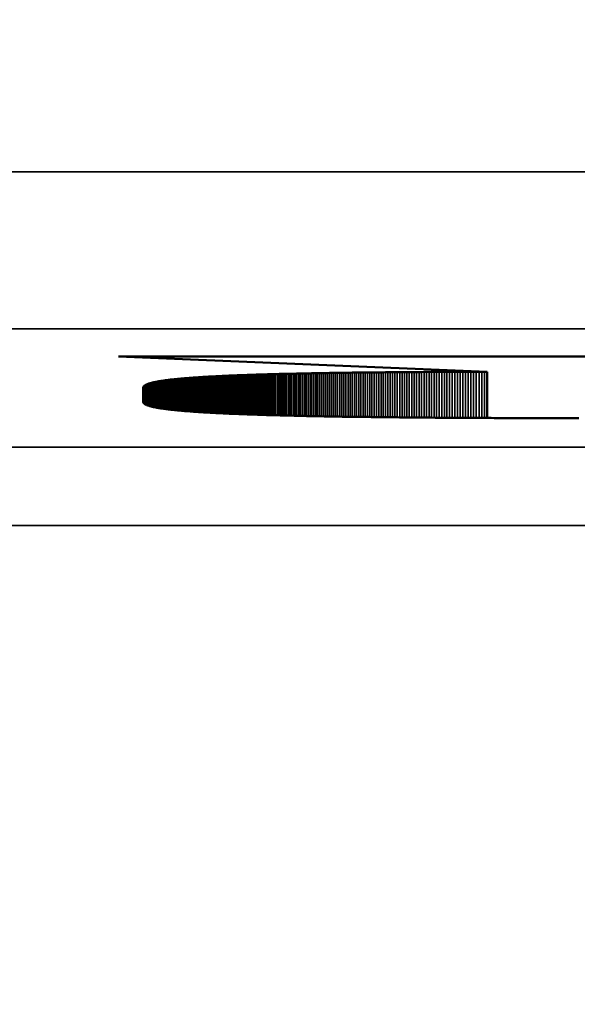
# Model space of a CAD drawing. Units: millimetres. Extents: x 0 to 16941, y -308 to 4205.
# Drawn here: x 2202 to 2209, y 1957 to 1970 of the extents above; entities that cross this region are included whole.
import ezdxf

# ---------------------------------------------------------------- set-up
doc = ezdxf.new("R2010")
doc.units = ezdxf.units.MM
doc.header["$LTSCALE"] = 5
for name, color, linetype, lineweight in [('Bemaßung (ISO)', 7, 'Continuous', 25), ('Sichtbar (ISO)', 7, 'Continuous', 50), ('Sichtbar schmal (ISO)', 7, 'Continuous', 35)]:
    doc.layers.add(name, color=color, linetype=linetype, lineweight=lineweight)
doc.styles.add('Notiztext (DIN)', font='arial.ttf')
doc.dimstyles.new('Standard (DIN)', dxfattribs={"dimscale": 5, "dimtxt": 3.5, "dimasz": 2.5, "dimexe": 1, "dimexo": 0, "dimgap": 0.5, "dimtad": 1, "dimrnd": 1e-08, "dimtxsty": 'Notiztext (DIN)', "dimcen": 0.09, "dimdle": 10, "dimclrd": 256, "dimclre": 256, "dimclrt": 256, "dimadec": 0, "dimazin": 2, "dimtfac": 0.714286, "dimtmove": 0, "dimatfit": 3, "dimfxl": 1, "dimtolj": 1, "dimlwd": -1, "dimlwe": -1, "dimarcsym": 0})

# ---------------------------------------------------------------- blocks, each defined once
blk = doc.blocks.new('*D48')
at = {"layer": 'Bemaßung (ISO)', "transparency": 16777216}
for p, q in [((1950.597, 1982.091), (1950.597, 1828.184)), ((2310.597, 1982.091), (2310.597, 1828.184)), ((1963.097, 1833.184), (2298.097, 1833.184))]:
    blk.add_line(p, q, dxfattribs=at)
for points in [[(1963.097, 1835.268), (1963.097, 1831.101), (1950.597, 1833.184)], [(2298.097, 1835.268), (2298.097, 1831.101), (2310.597, 1833.184)]]:
    blk.add_solid(points, dxfattribs=at)
at = {"layer": 'Defpoints', "color": 0, "transparency": 16777216}
for p in [(1950.597, 1982.091), (2310.597, 1982.091), (2310.597, 1833.184)]:
    blk.add_point(p, dxfattribs=at)
at = {"layer": 'Bemaßung (ISO)', "transparency": 16777216, "insert": (2111.301, 1844.625), "char_height": 17.5, "attachment_point": 4, "style": 'Notiztext (DIN)'}
blk.add_mtext('\\A1;360', dxfattribs=at)

msp = doc.modelspace()

# ---------------------------------------------------------------- linework, layer by layer
at = {"layer": 'Sichtbar (ISO)'}
for p, q in [((2202.918, 1965.278), (2210.194, 1965.278)), ((2207.608, 1965.083), (2202.918, 1965.278)), ((2203.446, 1964.963), (2203.453, 1964.964)), ((2203.453, 1964.964), (2203.461, 1964.966)), ((2203.461, 1964.966), (2203.469, 1964.967)), ((2203.469, 1964.967), (2203.477, 1964.968)), ((2203.477, 1964.968), (2203.485, 1964.969)), ((2203.485, 1964.969), (2203.493, 1964.97)), ((2203.493, 1964.97), (2203.501, 1964.971)), ((2203.501, 1964.971), (2203.509, 1964.973)), ((2203.509, 1964.973), (2203.518, 1964.974)), ((2203.518, 1964.974), (2203.527, 1964.975)), ((2203.527, 1964.975), (2203.535, 1964.976)), ((2203.535, 1964.976), (2203.544, 1964.977)), ((2203.544, 1964.977), (2203.553, 1964.978)), ((2203.553, 1964.978), (2203.563, 1964.979)), ((2203.563, 1964.979), (2203.572, 1964.98)), ((2203.572, 1964.98), (2203.581, 1964.982)), ((2203.581, 1964.982), (2203.591, 1964.983)), ((2203.591, 1964.983), (2203.601, 1964.984)), ((2203.601, 1964.984), (2203.61, 1964.985)), ((2203.61, 1964.985), (2203.62, 1964.986)), ((2203.62, 1964.986), (2203.631, 1964.987)), ((2203.631, 1964.987), (2203.641, 1964.988)), ((2203.641, 1964.988), (2203.651, 1964.989)), ((2203.651, 1964.989), (2203.662, 1964.99)), ((2203.662, 1964.99), (2203.672, 1964.991)), ((2203.672, 1964.991), (2203.683, 1964.992)), ((2203.683, 1964.992), (2203.694, 1964.993)), ((2203.694, 1964.993), (2203.705, 1964.994)), ((2203.705, 1964.994), (2203.716, 1964.995)), ((2203.716, 1964.995), (2203.728, 1964.996)), ((2203.728, 1964.996), (2203.739, 1964.997)), ((2203.739, 1964.997), (2203.751, 1964.998)), ((2203.751, 1964.998), (2203.762, 1964.999)), ((2203.762, 1964.999), (2203.774, 1965)), ((2203.774, 1965), (2203.786, 1965.001)), ((2203.786, 1965.001), (2203.798, 1965.002)), ((2203.798, 1965.002), (2203.81, 1965.003)), ((2203.81, 1965.003), (2203.823, 1965.004)), ((2203.823, 1965.004), (2203.835, 1965.005)), ((2203.835, 1965.005), (2203.848, 1965.006)), ((2203.848, 1965.006), (2203.861, 1965.007)), ((2203.861, 1965.007), (2203.874, 1965.008)), ((2203.874, 1965.008), (2203.887, 1965.009)), ((2203.887, 1965.009), (2203.9, 1965.01)), ((2203.9, 1965.01), (2203.913, 1965.01)), ((2203.913, 1965.01), (2203.927, 1965.011)), ((2203.927, 1965.011), (2203.94, 1965.012)), ((2203.94, 1965.012), (2203.954, 1965.013)), ((2203.954, 1965.013), (2203.968, 1965.014)), ((2203.968, 1965.014), (2203.982, 1965.015)), ((2203.982, 1965.015), (2203.996, 1965.016)), ((2203.996, 1965.016), (2204.01, 1965.017)), ((2204.01, 1965.017), (2204.025, 1965.018)), ((2204.025, 1965.018), (2204.039, 1965.018)), ((2204.039, 1965.018), (2204.054, 1965.019)), ((2204.054, 1965.019), (2204.069, 1965.02)), ((2204.069, 1965.02), (2204.084, 1965.021)), ((2204.084, 1965.021), (2204.099, 1965.022)), ((2204.099, 1965.022), (2204.114, 1965.023)), ((2204.114, 1965.023), (2204.129, 1965.023)), ((2204.129, 1965.023), (2204.145, 1965.024)), ((2204.145, 1965.024), (2204.161, 1965.025)), ((2204.161, 1965.025), (2204.176, 1965.026)), ((2204.176, 1965.026), (2204.192, 1965.027)), ((2204.192, 1965.027), (2204.208, 1965.027)), ((2204.208, 1965.027), (2204.225, 1965.028)), ((2204.225, 1965.028), (2204.241, 1965.029)), ((2204.241, 1965.029), (2204.257, 1965.03)), ((2204.257, 1965.03), (2204.274, 1965.03)), ((2204.274, 1965.03), (2204.291, 1965.031)), ((2204.291, 1965.031), (2204.308, 1965.032)), ((2204.308, 1965.032), (2204.325, 1965.033)), ((2204.325, 1965.033), (2204.342, 1965.033)), ((2204.342, 1965.033), (2204.359, 1965.034)), ((2204.359, 1965.034), (2204.376, 1965.035)), ((2204.376, 1965.035), (2204.394, 1965.036)), ((2204.394, 1965.036), (2204.412, 1965.036)), ((2204.412, 1965.036), (2204.43, 1965.037)), ((2204.43, 1965.037), (2204.448, 1965.038)), ((2204.448, 1965.038), (2204.466, 1965.038)), ((2204.466, 1965.038), (2204.484, 1965.039)), ((2204.484, 1965.039), (2204.502, 1965.04)), ((2204.502, 1965.04), (2204.521, 1965.04)), ((2204.521, 1965.04), (2204.54, 1965.041)), ((2204.54, 1965.041), (2204.558, 1965.042)), ((2204.558, 1965.042), (2204.577, 1965.042)), ((2204.577, 1965.042), (2204.596, 1965.043)), ((2204.596, 1965.043), (2204.616, 1965.044)), ((2204.616, 1965.044), (2204.635, 1965.044)), ((2204.635, 1965.044), (2204.655, 1965.045)), ((2204.655, 1965.045), (2204.674, 1965.046)), ((2204.674, 1965.046), (2204.694, 1965.046)), ((2204.694, 1965.046), (2204.714, 1965.047)), ((2204.714, 1965.047), (2204.734, 1965.047)), ((2204.734, 1965.047), (2204.754, 1965.048)), ((2204.754, 1965.048), (2204.775, 1965.049)), ((2204.775, 1965.049), (2204.795, 1965.049)), ((2204.795, 1965.049), (2204.816, 1965.05)), ((2204.816, 1965.05), (2204.837, 1965.05)), ((2204.837, 1965.05), (2204.857, 1965.051)), ((2204.857, 1965.051), (2204.878, 1965.052)), ((2204.878, 1965.052), (2204.9, 1965.052)), ((2204.9, 1965.052), (2204.921, 1965.053)), ((2204.921, 1965.053), (2204.943, 1965.053)), ((2204.943, 1965.053), (2204.964, 1965.054)), ((2204.964, 1965.054), (2204.986, 1965.054)), ((2204.986, 1965.054), (2205.008, 1965.055)), ((2205.008, 1965.055), (2205.03, 1965.055)), ((2205.03, 1965.055), (2205.052, 1965.056)), ((2205.052, 1965.056), (2205.074, 1965.056)), ((2205.074, 1965.056), (2205.097, 1965.057)), ((2205.097, 1965.057), (2205.12, 1965.057)), ((2205.12, 1965.057), (2205.142, 1965.058)), ((2205.142, 1965.058), (2205.165, 1965.058)), ((2205.165, 1965.058), (2205.188, 1965.059)), ((2205.188, 1965.059), (2205.211, 1965.059)), ((2205.211, 1965.059), (2205.235, 1965.06)), ((2205.235, 1965.06), (2205.258, 1965.06)), ((2205.258, 1965.06), (2205.282, 1965.061)), ((2205.282, 1965.061), (2205.306, 1965.061)), ((2205.306, 1965.061), (2205.33, 1965.062)), ((2205.33, 1965.062), (2205.354, 1965.062)), ((2205.354, 1965.062), (2205.378, 1965.063)), ((2205.378, 1965.063), (2205.402, 1965.063)), ((2205.402, 1965.063), (2205.427, 1965.064)), ((2205.427, 1965.064), (2205.451, 1965.064)), ((2205.451, 1965.064), (2205.476, 1965.065)), ((2205.476, 1965.065), (2205.501, 1965.065)), ((2205.501, 1965.065), (2205.526, 1965.065)), ((2205.526, 1965.065), (2205.551, 1965.066)), ((2205.551, 1965.066), (2205.576, 1965.066)), ((2205.576, 1965.066), (2205.602, 1965.067)), ((2205.602, 1965.067), (2205.628, 1965.067)), ((2205.628, 1965.067), (2205.653, 1965.067)), ((2205.653, 1965.067), (2205.679, 1965.068)), ((2205.679, 1965.068), (2205.705, 1965.068)), ((2205.705, 1965.068), (2205.732, 1965.069)), ((2205.732, 1965.069), (2205.758, 1965.069)), ((2205.758, 1965.069), (2205.784, 1965.069)), ((2205.784, 1965.069), (2205.811, 1965.07)), ((2205.811, 1965.07), (2205.838, 1965.07)), ((2205.838, 1965.07), (2205.865, 1965.07)), ((2205.865, 1965.07), (2205.892, 1965.071)), ((2205.892, 1965.071), (2205.919, 1965.071)), ((2205.919, 1965.071), (2205.946, 1965.072)), ((2205.946, 1965.072), (2205.974, 1965.072)), ((2205.974, 1965.072), (2206.002, 1965.072)), ((2206.002, 1965.072), (2206.029, 1965.073)), ((2206.029, 1965.073), (2206.057, 1965.073)), ((2206.057, 1965.073), (2206.085, 1965.073)), ((2206.085, 1965.073), (2206.114, 1965.074)), ((2206.114, 1965.074), (2206.142, 1965.074)), ((2206.142, 1965.074), (2206.171, 1965.074)), ((2206.171, 1965.074), (2206.199, 1965.074)), ((2206.199, 1965.074), (2206.228, 1965.075)), ((2206.228, 1965.075), (2206.257, 1965.075)), ((2206.257, 1965.075), (2206.286, 1965.075)), ((2206.286, 1965.075), (2206.315, 1965.076)), ((2206.315, 1965.076), (2206.345, 1965.076)), ((2206.345, 1965.076), (2206.374, 1965.076)), ((2206.374, 1965.076), (2206.404, 1965.076)), ((2206.404, 1965.076), (2206.434, 1965.077)), ((2206.434, 1965.077), (2206.464, 1965.077)), ((2206.464, 1965.077), (2206.494, 1965.077)), ((2206.494, 1965.077), (2206.524, 1965.077)), ((2206.524, 1965.077), (2206.555, 1965.078)), ((2206.555, 1965.078), (2206.586, 1965.078)), ((2206.586, 1965.078), (2206.616, 1965.078)), ((2206.616, 1965.078), (2206.647, 1965.078)), ((2206.647, 1965.078), (2206.678, 1965.079)), ((2206.678, 1965.079), (2206.709, 1965.079)), ((2206.709, 1965.079), (2206.741, 1965.079)), ((2206.741, 1965.079), (2206.772, 1965.079)), ((2206.772, 1965.079), (2206.804, 1965.08)), ((2206.804, 1965.08), (2206.836, 1965.08)), ((2206.836, 1965.08), (2206.868, 1965.08)), ((2206.868, 1965.08), (2206.9, 1965.08)), ((2206.9, 1965.08), (2206.932, 1965.08)), ((2206.932, 1965.08), (2206.964, 1965.081)), ((2206.964, 1965.081), (2206.997, 1965.081)), ((2206.997, 1965.081), (2207.029, 1965.081)), ((2207.029, 1965.081), (2207.062, 1965.081)), ((2207.062, 1965.081), (2207.095, 1965.081)), ((2207.095, 1965.081), (2207.128, 1965.081)), ((2207.128, 1965.081), (2207.162, 1965.082)), ((2207.162, 1965.082), (2207.195, 1965.082)), ((2207.195, 1965.082), (2207.229, 1965.082)), ((2207.229, 1965.082), (2207.262, 1965.082)), ((2207.262, 1965.082), (2207.296, 1965.082)), ((2207.296, 1965.082), (2207.33, 1965.082)), ((2207.33, 1965.082), (2207.364, 1965.083)), ((2207.364, 1965.083), (2207.399, 1965.083)), ((2207.399, 1965.083), (2207.433, 1965.083)), ((2207.433, 1965.083), (2207.468, 1965.083)), ((2207.468, 1965.083), (2207.503, 1965.083)), ((2207.503, 1965.083), (2207.538, 1965.083)), ((2207.538, 1965.083), (2207.573, 1965.083)), ((2207.573, 1965.083), (2207.608, 1965.083)), ((2207.608, 1965.083), (2207.608, 1964.495)), ((2203.233, 1964.886), (2203.234, 1964.887)), ((2203.233, 1964.884), (2203.233, 1964.886)), ((2203.233, 1964.882), (2203.233, 1964.884)), ((2203.233, 1964.881), (2203.233, 1964.882)), ((2203.233, 1964.697), (2203.233, 1964.881)), ((2203.234, 1964.889), (2203.235, 1964.89)), ((2203.234, 1964.887), (2203.234, 1964.889)), ((2203.235, 1964.89), (2203.236, 1964.892)), ((2203.236, 1964.892), (2203.237, 1964.894)), ((2203.237, 1964.894), (2203.238, 1964.895)), ((2203.238, 1964.895), (2203.239, 1964.897)), ((2203.239, 1964.897), (2203.24, 1964.898)), ((2203.24, 1964.898), (2203.242, 1964.9)), ((2203.242, 1964.9), (2203.243, 1964.901)), ((2203.243, 1964.901), (2203.245, 1964.903)), ((2203.245, 1964.903), (2203.247, 1964.904)), ((2203.247, 1964.904), (2203.249, 1964.906)), ((2203.249, 1964.906), (2203.251, 1964.907)), ((2203.251, 1964.907), (2203.253, 1964.909)), ((2203.253, 1964.909), (2203.255, 1964.91)), ((2203.255, 1964.91), (2203.258, 1964.912)), ((2203.258, 1964.912), (2203.261, 1964.913)), ((2203.261, 1964.913), (2203.263, 1964.915)), ((2203.263, 1964.915), (2203.266, 1964.916)), ((2203.266, 1964.916), (2203.269, 1964.918)), ((2203.269, 1964.918), (2203.272, 1964.919)), ((2203.272, 1964.919), (2203.275, 1964.921)), ((2203.275, 1964.921), (2203.279, 1964.922)), ((2203.279, 1964.922), (2203.282, 1964.924)), ((2203.282, 1964.924), (2203.286, 1964.925)), ((2203.286, 1964.925), (2203.289, 1964.926)), ((2203.289, 1964.926), (2203.293, 1964.928)), ((2203.293, 1964.928), (2203.297, 1964.929)), ((2203.297, 1964.929), (2203.301, 1964.931)), ((2203.301, 1964.931), (2203.306, 1964.932)), ((2203.306, 1964.932), (2203.31, 1964.933)), ((2203.31, 1964.933), (2203.314, 1964.935)), ((2203.314, 1964.935), (2203.319, 1964.936)), ((2203.319, 1964.936), (2203.324, 1964.938)), ((2203.324, 1964.938), (2203.329, 1964.939)), ((2203.329, 1964.939), (2203.334, 1964.94)), ((2203.334, 1964.94), (2203.339, 1964.942)), ((2203.339, 1964.942), (2203.344, 1964.943)), ((2203.344, 1964.943), (2203.35, 1964.944)), ((2203.35, 1964.944), (2203.355, 1964.946)), ((2203.355, 1964.946), (2203.361, 1964.947)), ((2203.361, 1964.947), (2203.366, 1964.948)), ((2203.366, 1964.948), (2203.372, 1964.949)), ((2203.372, 1964.949), (2203.378, 1964.951)), ((2203.378, 1964.951), (2203.385, 1964.952)), ((2203.385, 1964.952), (2203.391, 1964.953)), ((2203.391, 1964.953), (2203.397, 1964.954)), ((2203.397, 1964.954), (2203.404, 1964.956)), ((2203.404, 1964.956), (2203.411, 1964.957)), ((2203.411, 1964.957), (2203.417, 1964.958)), ((2203.417, 1964.958), (2203.424, 1964.959)), ((2203.424, 1964.959), (2203.431, 1964.961)), ((2203.431, 1964.961), (2203.439, 1964.962)), ((2203.439, 1964.962), (2203.446, 1964.963)), ((2203.233, 1964.695), (2203.233, 1964.697)), ((2203.233, 1964.693), (2203.233, 1964.695)), ((2203.234, 1964.691), (2203.233, 1964.693)), ((2203.234, 1964.69), (2203.234, 1964.691)), ((2203.235, 1964.688), (2203.234, 1964.69)), ((2203.236, 1964.686), (2203.235, 1964.688)), ((2203.237, 1964.684), (2203.236, 1964.686)), ((2203.239, 1964.682), (2203.237, 1964.684)), ((2203.24, 1964.681), (2203.239, 1964.682)), ((2203.242, 1964.679), (2203.24, 1964.681)), ((2203.244, 1964.677), (2203.242, 1964.679)), ((2203.246, 1964.675), (2203.244, 1964.677)), ((2203.248, 1964.674), (2203.246, 1964.675)), ((2203.25, 1964.672), (2203.248, 1964.674)), ((2203.253, 1964.67), (2203.25, 1964.672)), ((2203.256, 1964.669), (2203.253, 1964.67)), ((2203.259, 1964.667), (2203.256, 1964.669)), ((2203.262, 1964.665), (2203.259, 1964.667)), ((2203.265, 1964.664), (2203.262, 1964.665)), ((2203.269, 1964.662), (2203.265, 1964.664)), ((2203.272, 1964.66), (2203.269, 1964.662)), ((2203.276, 1964.659), (2203.272, 1964.66)), ((2203.28, 1964.657), (2203.276, 1964.659)), ((2203.285, 1964.656), (2203.28, 1964.657)), ((2203.289, 1964.654), (2203.285, 1964.656)), ((2203.294, 1964.652), (2203.289, 1964.654)), ((2203.298, 1964.651), (2203.294, 1964.652)), ((2203.303, 1964.649), (2203.298, 1964.651)), ((2203.308, 1964.648), (2203.303, 1964.649)), ((2203.314, 1964.646), (2203.308, 1964.648)), ((2203.319, 1964.645), (2203.314, 1964.646)), ((2203.325, 1964.643), (2203.319, 1964.645)), ((2203.331, 1964.641), (2203.325, 1964.643)), ((2203.337, 1964.64), (2203.331, 1964.641)), ((2203.343, 1964.638), (2203.337, 1964.64)), ((2203.349, 1964.637), (2203.343, 1964.638)), ((2203.356, 1964.635), (2203.349, 1964.637)), ((2203.362, 1964.634), (2203.356, 1964.635)), ((2203.369, 1964.633), (2203.362, 1964.634)), ((2203.376, 1964.631), (2203.369, 1964.633)), ((2203.384, 1964.63), (2203.376, 1964.631)), ((2203.391, 1964.628), (2203.384, 1964.63)), ((2203.399, 1964.627), (2203.391, 1964.628)), ((2203.406, 1964.625), (2203.399, 1964.627)), ((2203.414, 1964.624), (2203.406, 1964.625)), ((2203.423, 1964.623), (2203.414, 1964.624)), ((2203.431, 1964.621), (2203.423, 1964.623)), ((2203.439, 1964.62), (2203.431, 1964.621)), ((2203.448, 1964.618), (2203.439, 1964.62)), ((2203.457, 1964.617), (2203.448, 1964.618)), ((2203.466, 1964.616), (2203.457, 1964.617)), ((2203.475, 1964.614), (2203.466, 1964.616)), ((2203.485, 1964.613), (2203.475, 1964.614)), ((2203.494, 1964.612), (2203.485, 1964.613)), ((2203.504, 1964.61), (2203.494, 1964.612)), ((2203.514, 1964.609), (2203.504, 1964.61)), ((2203.524, 1964.608), (2203.514, 1964.609)), ((2203.534, 1964.606), (2203.524, 1964.608)), ((2203.545, 1964.605), (2203.534, 1964.606)), ((2203.555, 1964.604), (2203.545, 1964.605)), ((2203.566, 1964.602), (2203.555, 1964.604)), ((2203.577, 1964.601), (2203.566, 1964.602)), ((2203.588, 1964.6), (2203.577, 1964.601)), ((2203.599, 1964.599), (2203.588, 1964.6)), ((2203.611, 1964.597), (2203.599, 1964.599)), ((2203.623, 1964.596), (2203.611, 1964.597)), ((2203.635, 1964.595), (2203.623, 1964.596)), ((2203.647, 1964.594), (2203.635, 1964.595)), ((2203.659, 1964.593), (2203.647, 1964.594)), ((2203.671, 1964.591), (2203.659, 1964.593)), ((2203.684, 1964.59), (2203.671, 1964.591)), ((2203.696, 1964.589), (2203.684, 1964.59)), ((2203.709, 1964.588), (2203.696, 1964.589)), ((2203.723, 1964.587), (2203.709, 1964.588)), ((2203.736, 1964.586), (2203.723, 1964.587)), ((2203.749, 1964.584), (2203.736, 1964.586)), ((2203.763, 1964.583), (2203.749, 1964.584)), ((2203.777, 1964.582), (2203.763, 1964.583)), ((2203.791, 1964.581), (2203.777, 1964.582)), ((2203.805, 1964.58), (2203.791, 1964.581)), ((2203.819, 1964.579), (2203.805, 1964.58)), ((2203.834, 1964.578), (2203.819, 1964.579)), ((2203.848, 1964.577), (2203.834, 1964.578)), ((2203.863, 1964.576), (2203.848, 1964.577)), ((2203.878, 1964.574), (2203.863, 1964.576)), ((2203.893, 1964.573), (2203.878, 1964.574)), ((2203.909, 1964.572), (2203.893, 1964.573)), ((2203.924, 1964.571), (2203.909, 1964.572)), ((2203.94, 1964.57), (2203.924, 1964.571)), ((2203.956, 1964.569), (2203.94, 1964.57)), ((2203.972, 1964.568), (2203.956, 1964.569)), ((2203.988, 1964.567), (2203.972, 1964.568)), ((2204.005, 1964.566), (2203.988, 1964.567)), ((2204.022, 1964.565), (2204.005, 1964.566)), ((2204.038, 1964.564), (2204.022, 1964.565)), ((2204.055, 1964.563), (2204.038, 1964.564)), ((2204.072, 1964.562), (2204.055, 1964.563)), ((2204.09, 1964.561), (2204.072, 1964.562)), ((2204.107, 1964.56), (2204.09, 1964.561)), ((2204.125, 1964.559), (2204.107, 1964.56)), ((2204.143, 1964.558), (2204.125, 1964.559)), ((2204.161, 1964.557), (2204.143, 1964.558)), ((2204.179, 1964.557), (2204.161, 1964.557)), ((2204.197, 1964.556), (2204.179, 1964.557)), ((2204.216, 1964.555), (2204.197, 1964.556)), ((2204.235, 1964.554), (2204.216, 1964.555)), ((2204.253, 1964.553), (2204.235, 1964.554)), ((2204.273, 1964.552), (2204.253, 1964.553)), ((2204.292, 1964.551), (2204.273, 1964.552)), ((2204.311, 1964.55), (2204.292, 1964.551)), ((2204.331, 1964.549), (2204.311, 1964.55)), ((2204.351, 1964.549), (2204.331, 1964.549)), ((2204.371, 1964.548), (2204.351, 1964.549)), ((2204.391, 1964.547), (2204.371, 1964.548)), ((2204.411, 1964.546), (2204.391, 1964.547)), ((2204.431, 1964.545), (2204.411, 1964.546)), ((2204.452, 1964.544), (2204.431, 1964.545)), ((2204.473, 1964.544), (2204.452, 1964.544)), ((2204.494, 1964.543), (2204.473, 1964.544)), ((2204.515, 1964.542), (2204.494, 1964.543)), ((2204.536, 1964.541), (2204.515, 1964.542)), ((2204.558, 1964.54), (2204.536, 1964.541)), ((2204.58, 1964.54), (2204.558, 1964.54)), ((2204.601, 1964.539), (2204.58, 1964.54)), ((2204.623, 1964.538), (2204.601, 1964.539)), ((2204.646, 1964.537), (2204.623, 1964.538)), ((2204.668, 1964.537), (2204.646, 1964.537)), ((2204.691, 1964.536), (2204.668, 1964.537)), ((2204.713, 1964.535), (2204.691, 1964.536)), ((2204.736, 1964.534), (2204.713, 1964.535)), ((2204.759, 1964.534), (2204.736, 1964.534)), ((2204.783, 1964.533), (2204.759, 1964.534)), ((2204.806, 1964.532), (2204.783, 1964.533)), ((2204.83, 1964.531), (2204.806, 1964.532)), ((2204.853, 1964.531), (2204.83, 1964.531)), ((2204.877, 1964.53), (2204.853, 1964.531)), ((2204.901, 1964.529), (2204.877, 1964.53)), ((2204.926, 1964.529), (2204.901, 1964.529)), ((2204.95, 1964.528), (2204.926, 1964.529)), ((2204.975, 1964.527), (2204.95, 1964.528)), ((2205, 1964.527), (2204.975, 1964.527)), ((2205.025, 1964.526), (2205, 1964.527)), ((2205.05, 1964.525), (2205.025, 1964.526)), ((2205.075, 1964.525), (2205.05, 1964.525)), ((2205.101, 1964.524), (2205.075, 1964.525)), ((2205.126, 1964.524), (2205.101, 1964.524)), ((2205.152, 1964.523), (2205.126, 1964.524)), ((2205.178, 1964.522), (2205.152, 1964.523)), ((2205.204, 1964.522), (2205.178, 1964.522)), ((2205.231, 1964.521), (2205.204, 1964.522)), ((2205.257, 1964.521), (2205.231, 1964.521)), ((2205.284, 1964.52), (2205.257, 1964.521)), ((2205.311, 1964.519), (2205.284, 1964.52)), ((2205.338, 1964.519), (2205.311, 1964.519)), ((2205.365, 1964.518), (2205.338, 1964.519)), ((2205.392, 1964.518), (2205.365, 1964.518)), ((2205.42, 1964.517), (2205.392, 1964.518)), ((2205.448, 1964.517), (2205.42, 1964.517)), ((2205.476, 1964.516), (2205.448, 1964.517)), ((2205.504, 1964.516), (2205.476, 1964.516)), ((2205.532, 1964.515), (2205.504, 1964.516)), ((2205.561, 1964.515), (2205.532, 1964.515)), ((2205.589, 1964.514), (2205.561, 1964.515)), ((2205.618, 1964.514), (2205.589, 1964.514)), ((2205.647, 1964.513), (2205.618, 1964.514)), ((2205.676, 1964.513), (2205.647, 1964.513)), ((2205.705, 1964.512), (2205.676, 1964.513)), ((2205.735, 1964.512), (2205.705, 1964.512)), ((2205.764, 1964.511), (2205.735, 1964.512)), ((2205.794, 1964.511), (2205.764, 1964.511)), ((2205.824, 1964.51), (2205.794, 1964.511)), ((2205.854, 1964.51), (2205.824, 1964.51)), ((2205.885, 1964.509), (2205.854, 1964.51)), ((2205.915, 1964.509), (2205.885, 1964.509)), ((2205.946, 1964.509), (2205.915, 1964.509)), ((2205.977, 1964.508), (2205.946, 1964.509)), ((2206.008, 1964.508), (2205.977, 1964.508)), ((2206.039, 1964.507), (2206.008, 1964.508)), ((2206.07, 1964.507), (2206.039, 1964.507)), ((2206.102, 1964.507), (2206.07, 1964.507)), ((2206.133, 1964.506), (2206.102, 1964.507)), ((2206.165, 1964.506), (2206.133, 1964.506)), ((2206.197, 1964.505), (2206.165, 1964.506)), ((2206.229, 1964.505), (2206.197, 1964.505)), ((2206.262, 1964.505), (2206.229, 1964.505)), ((2206.294, 1964.504), (2206.262, 1964.505)), ((2206.327, 1964.504), (2206.294, 1964.504)), ((2206.36, 1964.504), (2206.327, 1964.504)), ((2206.393, 1964.503), (2206.36, 1964.504)), ((2206.426, 1964.503), (2206.393, 1964.503)), ((2206.46, 1964.503), (2206.426, 1964.503)), ((2206.493, 1964.502), (2206.46, 1964.503)), ((2206.527, 1964.502), (2206.493, 1964.502)), ((2206.561, 1964.502), (2206.527, 1964.502)), ((2206.595, 1964.501), (2206.561, 1964.502)), ((2206.629, 1964.501), (2206.595, 1964.501)), ((2206.664, 1964.501), (2206.629, 1964.501)), ((2206.698, 1964.5), (2206.664, 1964.501)), ((2206.733, 1964.5), (2206.698, 1964.5)), ((2206.768, 1964.5), (2206.733, 1964.5)), ((2206.803, 1964.499), (2206.768, 1964.5)), ((2206.838, 1964.499), (2206.803, 1964.499)), ((2206.874, 1964.499), (2206.838, 1964.499)), ((2206.909, 1964.499), (2206.874, 1964.499)), ((2206.945, 1964.498), (2206.909, 1964.499)), ((2206.981, 1964.498), (2206.945, 1964.498)), ((2207.017, 1964.498), (2206.981, 1964.498)), ((2207.054, 1964.498), (2207.017, 1964.498)), ((2207.09, 1964.497), (2207.054, 1964.498)), ((2207.127, 1964.497), (2207.09, 1964.497)), ((2207.164, 1964.497), (2207.127, 1964.497)), ((2207.201, 1964.497), (2207.164, 1964.497)), ((2207.238, 1964.497), (2207.201, 1964.497)), ((2207.275, 1964.496), (2207.238, 1964.497)), ((2207.312, 1964.496), (2207.275, 1964.496)), ((2207.35, 1964.496), (2207.312, 1964.496)), ((2207.388, 1964.496), (2207.35, 1964.496)), ((2207.426, 1964.496), (2207.388, 1964.496)), ((2207.464, 1964.495), (2207.426, 1964.496)), ((2207.502, 1964.495), (2207.464, 1964.495)), ((2207.541, 1964.495), (2207.502, 1964.495)), ((2207.58, 1964.495), (2207.541, 1964.495)), ((2207.618, 1964.495), (2207.58, 1964.495)), ((2207.657, 1964.495), (2207.618, 1964.495)), ((2207.697, 1964.494), (2207.657, 1964.495)), ((2207.736, 1964.494), (2207.697, 1964.494)), ((2207.775, 1964.494), (2207.736, 1964.494)), ((2207.815, 1964.494), (2207.775, 1964.494)), ((2207.855, 1964.494), (2207.815, 1964.494)), ((2207.895, 1964.494), (2207.855, 1964.494)), ((2207.935, 1964.494), (2207.895, 1964.494)), ((2207.976, 1964.494), (2207.935, 1964.494)), ((2208.016, 1964.493), (2207.976, 1964.494)), ((2208.057, 1964.493), (2208.016, 1964.493)), ((2208.098, 1964.493), (2208.057, 1964.493)), ((2208.139, 1964.493), (2208.098, 1964.493)), ((2208.18, 1964.493), (2208.139, 1964.493)), ((2208.221, 1964.493), (2208.18, 1964.493)), ((2208.263, 1964.493), (2208.221, 1964.493)), ((2208.304, 1964.493), (2208.263, 1964.493)), ((2208.346, 1964.493), (2208.304, 1964.493)), ((2208.388, 1964.493), (2208.346, 1964.493)), ((2208.431, 1964.493), (2208.388, 1964.493)), ((2208.473, 1964.493), (2208.431, 1964.493)), ((2208.516, 1964.493), (2208.473, 1964.493)), ((2208.558, 1964.492), (2208.516, 1964.493)), ((2208.601, 1964.492), (2208.558, 1964.492)), ((2208.644, 1964.492), (2208.601, 1964.492)), ((2208.687, 1964.492), (2208.644, 1964.492)), ((2208.731, 1964.492), (2208.687, 1964.492)), ((2208.774, 1964.492), (2208.731, 1964.492))]:
    msp.add_line(p, q, dxfattribs=at)
at = {"layer": 'Sichtbar schmal (ISO)'}
for p, q in [((2380.097, 1967.628), (1881.097, 1967.628)), ((1881.097, 1965.63), (2380.097, 1965.63)), ((2203.453, 1964.964), (2203.453, 1964.618)), ((2203.461, 1964.966), (2203.461, 1964.616)), ((2203.469, 1964.967), (2203.469, 1964.615)), ((2203.477, 1964.968), (2203.477, 1964.614)), ((2203.485, 1964.969), (2203.485, 1964.613)), ((2203.493, 1964.97), (2203.493, 1964.612)), ((2203.501, 1964.971), (2203.501, 1964.611)), ((2203.509, 1964.973), (2203.509, 1964.61)), ((2203.518, 1964.974), (2203.518, 1964.608)), ((2203.527, 1964.975), (2203.527, 1964.607)), ((2203.535, 1964.976), (2203.535, 1964.606)), ((2203.544, 1964.977), (2203.544, 1964.605)), ((2203.553, 1964.978), (2203.553, 1964.604)), ((2203.563, 1964.979), (2203.563, 1964.603)), ((2203.572, 1964.98), (2203.572, 1964.602)), ((2203.581, 1964.982), (2203.581, 1964.601)), ((2203.591, 1964.983), (2203.591, 1964.6)), ((2203.601, 1964.984), (2203.601, 1964.599)), ((2203.61, 1964.985), (2203.61, 1964.598)), ((2203.62, 1964.986), (2203.62, 1964.596)), ((2203.631, 1964.987), (2203.631, 1964.595)), ((2203.641, 1964.988), (2203.641, 1964.594)), ((2203.651, 1964.989), (2203.651, 1964.593)), ((2203.662, 1964.99), (2203.662, 1964.592)), ((2203.672, 1964.991), (2203.672, 1964.591)), ((2203.683, 1964.992), (2203.683, 1964.59)), ((2203.694, 1964.993), (2203.694, 1964.589)), ((2203.705, 1964.994), (2203.705, 1964.588)), ((2203.716, 1964.995), (2203.716, 1964.587)), ((2203.728, 1964.996), (2203.728, 1964.586)), ((2203.739, 1964.997), (2203.739, 1964.585)), ((2203.751, 1964.998), (2203.751, 1964.584)), ((2203.762, 1964.999), (2203.762, 1964.583)), ((2203.774, 1965), (2203.774, 1964.582)), ((2203.786, 1965.001), (2203.786, 1964.581)), ((2203.798, 1965.002), (2203.798, 1964.58)), ((2203.81, 1965.003), (2203.81, 1964.579)), ((2203.823, 1965.004), (2203.823, 1964.579)), ((2203.835, 1965.005), (2203.835, 1964.578)), ((2203.848, 1965.006), (2203.848, 1964.577)), ((2203.861, 1965.007), (2203.861, 1964.576)), ((2203.874, 1965.008), (2203.874, 1964.575)), ((2203.887, 1965.009), (2203.887, 1964.574)), ((2203.9, 1965.01), (2203.9, 1964.573)), ((2203.913, 1965.01), (2203.913, 1964.572)), ((2203.927, 1965.011), (2203.927, 1964.571)), ((2203.94, 1965.012), (2203.94, 1964.57)), ((2203.954, 1965.013), (2203.954, 1964.569)), ((2203.968, 1965.014), (2203.968, 1964.568)), ((2203.982, 1965.015), (2203.982, 1964.568)), ((2203.996, 1965.016), (2203.996, 1964.567)), ((2204.01, 1965.017), (2204.01, 1964.566)), ((2204.025, 1965.018), (2204.025, 1964.565)), ((2204.039, 1965.018), (2204.039, 1964.564)), ((2204.054, 1965.019), (2204.054, 1964.563)), ((2204.069, 1965.02), (2204.069, 1964.562)), ((2204.084, 1965.021), (2204.084, 1964.562)), ((2204.099, 1965.022), (2204.099, 1964.561)), ((2204.114, 1965.023), (2204.114, 1964.56)), ((2204.129, 1965.023), (2204.129, 1964.559)), ((2204.145, 1965.024), (2204.145, 1964.558)), ((2204.161, 1965.025), (2204.161, 1964.557)), ((2204.176, 1965.026), (2204.176, 1964.557)), ((2204.192, 1965.027), (2204.192, 1964.556)), ((2204.208, 1965.027), (2204.208, 1964.555)), ((2204.225, 1965.028), (2204.225, 1964.554)), ((2204.241, 1965.029), (2204.241, 1964.554)), ((2204.257, 1965.03), (2204.257, 1964.553)), ((2204.274, 1965.03), (2204.274, 1964.552)), ((2204.291, 1965.031), (2204.291, 1964.551)), ((2204.308, 1965.032), (2204.308, 1964.55)), ((2204.325, 1965.033), (2204.325, 1964.55)), ((2204.342, 1965.033), (2204.342, 1964.549)), ((2204.359, 1965.034), (2204.359, 1964.548)), ((2204.376, 1965.035), (2204.376, 1964.547)), ((2204.394, 1965.036), (2204.394, 1964.547)), ((2204.412, 1965.036), (2204.412, 1964.546)), ((2204.43, 1965.037), (2204.43, 1964.545)), ((2204.448, 1965.038), (2204.448, 1964.545)), ((2204.466, 1965.038), (2204.466, 1964.544)), ((2204.484, 1965.039), (2204.484, 1964.543)), ((2204.502, 1965.04), (2204.502, 1964.542)), ((2204.521, 1965.04), (2204.521, 1964.542)), ((2204.54, 1965.041), (2204.54, 1964.541)), ((2204.558, 1965.042), (2204.558, 1964.54)), ((2204.577, 1965.042), (2204.577, 1964.54)), ((2204.596, 1965.043), (2204.596, 1964.539)), ((2204.616, 1965.044), (2204.616, 1964.538)), ((2204.635, 1965.044), (2204.635, 1964.538)), ((2204.655, 1965.045), (2204.655, 1964.537)), ((2204.674, 1965.046), (2204.674, 1964.536)), ((2204.694, 1965.046), (2204.694, 1964.536)), ((2204.714, 1965.047), (2204.714, 1964.535)), ((2204.734, 1965.047), (2204.734, 1964.534)), ((2204.754, 1965.048), (2204.754, 1964.534)), ((2204.775, 1965.049), (2204.775, 1964.533)), ((2204.795, 1965.049), (2204.795, 1964.532)), ((2204.816, 1965.05), (2204.816, 1964.532)), ((2204.837, 1965.05), (2204.837, 1964.531)), ((2204.857, 1965.051), (2204.857, 1964.531)), ((2204.878, 1965.052), (2204.878, 1964.53)), ((2204.9, 1965.052), (2204.9, 1964.529)), ((2204.921, 1965.053), (2204.921, 1964.529)), ((2204.943, 1965.053), (2204.943, 1964.528)), ((2204.964, 1965.054), (2204.964, 1964.528)), ((2204.986, 1965.054), (2204.986, 1964.527)), ((2205.008, 1965.055), (2205.008, 1964.527)), ((2205.03, 1965.055), (2205.03, 1964.526)), ((2205.052, 1965.056), (2205.052, 1964.525)), ((2205.074, 1965.056), (2205.074, 1964.525)), ((2205.097, 1965.057), (2205.097, 1964.524)), ((2205.12, 1965.057), (2205.12, 1964.524)), ((2205.142, 1965.058), (2205.142, 1964.523)), ((2205.165, 1965.058), (2205.165, 1964.523)), ((2205.188, 1965.059), (2205.188, 1964.522)), ((2205.211, 1965.059), (2205.211, 1964.522)), ((2205.235, 1965.06), (2205.235, 1964.521)), ((2205.258, 1965.06), (2205.258, 1964.521)), ((2205.282, 1965.061), (2205.282, 1964.52)), ((2205.306, 1965.061), (2205.306, 1964.52)), ((2205.33, 1965.062), (2205.33, 1964.519)), ((2205.354, 1965.062), (2205.354, 1964.519)), ((2205.378, 1965.063), (2205.378, 1964.518)), ((2205.402, 1965.063), (2205.402, 1964.518)), ((2205.427, 1965.064), (2205.427, 1964.517)), ((2205.451, 1965.064), (2205.451, 1964.517)), ((2205.476, 1965.065), (2205.476, 1964.516)), ((2205.501, 1965.065), (2205.501, 1964.516)), ((2205.526, 1965.065), (2205.526, 1964.515)), ((2205.551, 1965.066), (2205.551, 1964.515)), ((2205.576, 1965.066), (2205.576, 1964.514)), ((2205.602, 1965.067), (2205.602, 1964.514)), ((2205.628, 1965.067), (2205.628, 1964.513)), ((2205.653, 1965.067), (2205.653, 1964.513)), ((2205.679, 1965.068), (2205.679, 1964.513)), ((2205.705, 1965.068), (2205.705, 1964.512)), ((2205.732, 1965.069), (2205.732, 1964.512)), ((2205.758, 1965.069), (2205.758, 1964.511)), ((2205.784, 1965.069), (2205.784, 1964.511)), ((2205.811, 1965.07), (2205.811, 1964.511)), ((2205.838, 1965.07), (2205.838, 1964.51)), ((2205.865, 1965.07), (2205.865, 1964.51)), ((2205.892, 1965.071), (2205.892, 1964.509)), ((2205.919, 1965.071), (2205.919, 1964.509)), ((2205.946, 1965.072), (2205.946, 1964.509)), ((2205.974, 1965.072), (2205.974, 1964.508)), ((2206.002, 1965.072), (2206.002, 1964.508)), ((2206.029, 1965.073), (2206.029, 1964.507)), ((2206.057, 1965.073), (2206.057, 1964.507)), ((2206.085, 1965.073), (2206.085, 1964.507)), ((2206.114, 1965.074), (2206.114, 1964.506)), ((2206.142, 1965.074), (2206.142, 1964.506)), ((2206.171, 1965.074), (2206.171, 1964.506)), ((2206.199, 1965.074), (2206.199, 1964.505)), ((2206.228, 1965.075), (2206.228, 1964.505)), ((2206.257, 1965.075), (2206.257, 1964.505)), ((2206.286, 1965.075), (2206.286, 1964.504)), ((2206.315, 1965.076), (2206.315, 1964.504)), ((2206.345, 1965.076), (2206.345, 1964.504)), ((2206.374, 1965.076), (2206.374, 1964.503)), ((2206.404, 1965.076), (2206.404, 1964.503)), ((2206.434, 1965.077), (2206.434, 1964.503)), ((2206.464, 1965.077), (2206.464, 1964.502)), ((2206.494, 1965.077), (2206.494, 1964.502)), ((2206.524, 1965.077), (2206.524, 1964.502)), ((2206.555, 1965.078), (2206.555, 1964.502)), ((2206.586, 1965.078), (2206.586, 1964.501)), ((2206.616, 1965.078), (2206.616, 1964.501)), ((2206.647, 1965.078), (2206.647, 1964.501)), ((2206.678, 1965.079), (2206.678, 1964.501)), ((2206.709, 1965.079), (2206.709, 1964.5)), ((2206.741, 1965.079), (2206.741, 1964.5)), ((2206.772, 1965.079), (2206.772, 1964.5)), ((2206.804, 1965.08), (2206.804, 1964.499)), ((2206.836, 1965.08), (2206.836, 1964.499)), ((2206.868, 1965.08), (2206.868, 1964.499)), ((2206.9, 1965.08), (2206.9, 1964.499)), ((2206.932, 1965.08), (2206.932, 1964.499)), ((2206.964, 1965.081), (2206.964, 1964.498)), ((2206.997, 1965.081), (2206.997, 1964.498)), ((2207.029, 1965.081), (2207.029, 1964.498)), ((2207.062, 1965.081), (2207.062, 1964.498)), ((2207.095, 1965.081), (2207.095, 1964.497)), ((2207.128, 1965.081), (2207.128, 1964.497)), ((2207.162, 1965.082), (2207.162, 1964.497)), ((2207.195, 1965.082), (2207.195, 1964.497)), ((2207.229, 1965.082), (2207.229, 1964.497)), ((2207.262, 1965.082), (2207.262, 1964.496)), ((2207.296, 1965.082), (2207.296, 1964.496)), ((2207.33, 1965.082), (2207.33, 1964.496)), ((2207.364, 1965.083), (2207.364, 1964.496)), ((2207.399, 1965.083), (2207.399, 1964.496)), ((2207.433, 1965.083), (2207.433, 1964.496)), ((2207.468, 1965.083), (2207.468, 1964.495)), ((2207.503, 1965.083), (2207.503, 1964.495)), ((2207.538, 1965.083), (2207.538, 1964.495)), ((2207.573, 1965.083), (2207.573, 1964.495)), ((2203.233, 1964.886), (2203.233, 1964.692)), ((2203.233, 1964.884), (2203.233, 1964.694)), ((2203.233, 1964.882), (2203.233, 1964.696)), ((2203.234, 1964.889), (2203.234, 1964.689)), ((2203.234, 1964.887), (2203.234, 1964.691)), ((2203.235, 1964.89), (2203.235, 1964.688)), ((2203.236, 1964.892), (2203.236, 1964.686)), ((2203.237, 1964.894), (2203.237, 1964.685)), ((2203.238, 1964.895), (2203.238, 1964.683)), ((2203.239, 1964.897), (2203.239, 1964.682)), ((2203.24, 1964.898), (2203.24, 1964.68)), ((2203.242, 1964.9), (2203.242, 1964.679)), ((2203.243, 1964.901), (2203.243, 1964.677)), ((2203.245, 1964.903), (2203.245, 1964.676)), ((2203.247, 1964.904), (2203.247, 1964.675)), ((2203.249, 1964.906), (2203.249, 1964.673)), ((2203.251, 1964.907), (2203.251, 1964.672)), ((2203.253, 1964.909), (2203.253, 1964.67)), ((2203.255, 1964.91), (2203.255, 1964.669)), ((2203.258, 1964.912), (2203.258, 1964.667)), ((2203.261, 1964.913), (2203.261, 1964.666)), ((2203.263, 1964.915), (2203.263, 1964.665)), ((2203.266, 1964.916), (2203.266, 1964.663)), ((2203.269, 1964.918), (2203.269, 1964.662)), ((2203.272, 1964.919), (2203.272, 1964.661)), ((2203.275, 1964.921), (2203.275, 1964.659)), ((2203.279, 1964.922), (2203.279, 1964.658)), ((2203.282, 1964.924), (2203.282, 1964.656)), ((2203.286, 1964.925), (2203.286, 1964.655)), ((2203.289, 1964.926), (2203.289, 1964.654)), ((2203.293, 1964.928), (2203.293, 1964.652)), ((2203.297, 1964.929), (2203.297, 1964.651)), ((2203.301, 1964.931), (2203.301, 1964.65)), ((2203.306, 1964.932), (2203.306, 1964.648)), ((2203.31, 1964.933), (2203.31, 1964.647)), ((2203.314, 1964.935), (2203.314, 1964.646)), ((2203.319, 1964.936), (2203.319, 1964.645)), ((2203.324, 1964.938), (2203.324, 1964.643)), ((2203.329, 1964.939), (2203.329, 1964.642)), ((2203.334, 1964.94), (2203.334, 1964.641)), ((2203.339, 1964.942), (2203.339, 1964.639)), ((2203.344, 1964.943), (2203.344, 1964.638)), ((2203.35, 1964.944), (2203.35, 1964.637)), ((2203.355, 1964.946), (2203.355, 1964.636)), ((2203.361, 1964.947), (2203.361, 1964.634)), ((2203.366, 1964.948), (2203.366, 1964.633)), ((2203.372, 1964.949), (2203.372, 1964.632)), ((2203.378, 1964.951), (2203.378, 1964.631)), ((2203.385, 1964.952), (2203.385, 1964.629)), ((2203.391, 1964.953), (2203.391, 1964.628)), ((2203.397, 1964.954), (2203.397, 1964.627)), ((2203.404, 1964.956), (2203.404, 1964.626)), ((2203.411, 1964.957), (2203.411, 1964.625)), ((2203.417, 1964.958), (2203.417, 1964.623)), ((2203.424, 1964.959), (2203.424, 1964.622)), ((2203.431, 1964.961), (2203.431, 1964.621)), ((2203.439, 1964.962), (2203.439, 1964.62)), ((2203.446, 1964.963), (2203.446, 1964.619)), ((2380.097, 1964.124), (1881.097, 1964.124)), ((1881.097, 1963.125), (2380.097, 1963.125))]:
    msp.add_line(p, q, dxfattribs=at)

# ---------------------------------------------------------------- dimensions: what is measured, and where the dimension line sits
at = {"layer": 'Bemaßung (ISO)'}
dim = msp.add_linear_dim(base=(2310.597, 1833.184), p1=(1950.597, 1982.091), p2=(2310.597, 1982.091), angle=180, dimstyle='Standard (DIN)', override={"dimgap": 0.5, "dimdec": 2, "dimtol": 0, "dimlim": 0, "dimtp": 0, "dimtm": 0, "dimtdec": 2, "dimtofl": 0, "dimatfit": 1}, dxfattribs=at)
dim.commit()
dim.dimension.update_dxf_attribs({"geometry": '*D48', "text_midpoint": (2130.597, 1833.184), "dimtype": 160})

doc.saveas('drawing.dxf')
